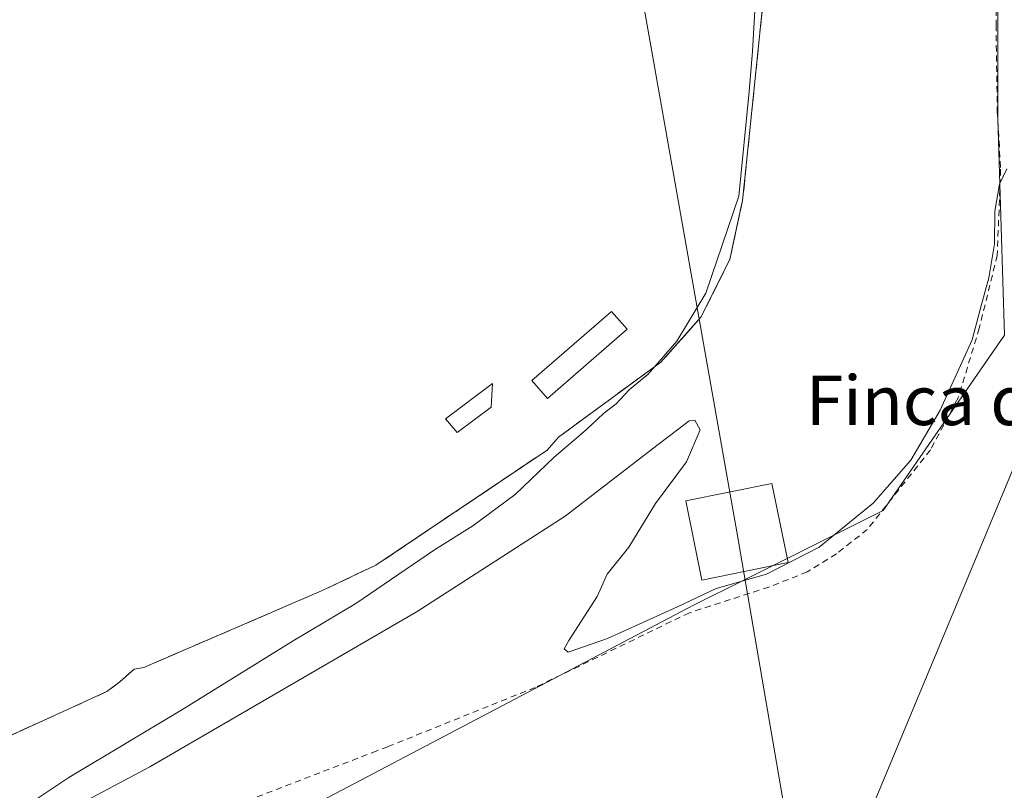
# Model space of a CAD drawing. Units: metres. Extents: x 608378 to 611856, y 4669117 to 4671490.
# Drawn here: x 609253 to 609412, y 4669283 to 4669408 of the extents above; entities that cross this region are included whole.
import ezdxf
from ezdxf.enums import TextEntityAlignment as Align

# ---------------------------------------------------------------- set-up
doc = ezdxf.new("R2010")
doc.units = ezdxf.units.M
doc.header["$MEASUREMENT"] = 0
doc.linetypes.add('DGN Style 2', pattern=[1.6480167562047852, 0.988810053722871, -0.6592067024819142])
doc.linetypes.add('DGN Style 3', pattern=[2.307223458686699, 1.648016756204785, -0.6592067024819142])
for name, color, linetype, lineweight in [('Alambrada', 7, 'DGN Style 2', 0), ('Cultivos herbáceos CxS', 92, 'Continuous', 0), ('Curva de nivel normal', 30, 'Continuous', 0), ('Edificación ligera', 1, 'Continuous', 0), ('Edificación ligera Cxs', 1, 'Continuous', 0), ('Muro lineal', 1, 'DGN Style 3', 13), ('Núcleo urbano CxS', 7, 'Continuous', 0), ('Pastizal CxS', 92, 'Continuous', 0), ('Recinto industrial CxS', 135, 'Continuous', 0), ('Tendido', 6, 'Continuous', 0), ('Texto cartográfico', 7, 'Continuous', 0), ('Torre de tendido Cxs', 51, 'Continuous', 0)]:
    doc.layers.add(name, color=color, linetype=linetype, lineweight=lineweight)
doc.styles.add('Style-Arial', font='txt')

msp = doc.modelspace()

# ---------------------------------------------------------------- linework, layer by layer
at = {"layer": 'Alambrada', "color": 7, "linetype": 'DGN Style 2', "lineweight": 0}
msp.add_polyline3d([(609418.5500999996, 4669443.530099999, 269.6845999999932), (609411.5500999996, 4669419.780099999, 269.7841000000044), (609411.1101000002, 4669414.100099999, 269.8415999999997), (609411.0701000001, 4669406.6601, 269.9100999999937), (609411.2801000001, 4669392.800100001, 269.9980000000069), (609411.8201000001, 4669383.280099999, 270.034799999994), (609411.2600999996, 4669369.3301, 270.0748000000021), (609408.3701, 4669357.520099999, 270.216499999995), (609404.9401000004, 4669346.2601, 270.2531000000017), (609400.4401000004, 4669337.800100001, 270.565499999997), (609390.2301000003, 4669324.940099999, 270.6827000000048), (609385.2301000003, 4669320.970100001, 272.0859000000055), (609380.5100999996, 4669318.030099999, 279.2449999999953), (609374.2801000001, 4669315.590100001, 280.820200000002), (609361.4101, 4669311.420100001, 280.8148999999976), (609336.4600999998, 4669299.3301, 271.0466000000015), (609312.5701000001, 4669289.720100001, 271.3417000000045), (609310.7901, 4669289.050100001, 271.6609999999928), (609285.2301000003, 4669279.210100001, 271.645399999994), (609257.0900999998, 4669267.340100001, 271.8987000000052), (609256.2500999998, 4669263.030099999, 272.0411000000022), (609275.5500999996, 4669244.5101, 272.4946000000054), (609297.1401000004, 4669231.420100001, 272.539300000004), (609331.0701000001, 4669211.960100001, 273.9480999999942)], dxfattribs=at)
at = {"layer": 'Cultivos herbáceos CxS', "color": 92, "linetype": 'Continuous', "lineweight": 0}
for points in [[(609454.2301000003, 4669504.620100001, 269.6790000000037), (609452.9714000003, 4669500.4275, 269.7897999999986), (609452.6017000005, 4669499.195900001, 269.7782000000007), (609451.9358000001, 4669498.918400001, 269.7007000000012), (609443.0702999998, 4669495.2247, 268.7081000000035), (609422.3021, 4669453.689900001, 269.4507000000012), (609411.3712999999, 4669419.806299999, 269.5166000000027), (609411.3709000006, 4669391.387700001, 269.8607000000048), (609412.4634999996, 4669356.410900001, 270.3454999999958), (609392.7885999996, 4669327.9923, 270.2081999999937), (609370.4460000005, 4669316.821599999, 270.0160999999935), (609362.1832999998, 4669312.690500001, 270.4309000000067), (609299.8799000002, 4669279.9005, 271.5075999999972), (609256.1583000004, 4669265.6917, 271.9250000000029), (609267.0884999996, 4669251.4823, 272.2899000000034), (609296.6003000002, 4669235.0865, 272.1382000000012), (609331.5771000005, 4669215.411499999, 272.5532999999996), (609338.2577000001, 4669207.893800001, 273.1070000000037), (609415.7278000005, 4669169.158700001, 273.4636000000028), (609430.9678999997, 4669185.6688, 273.179099999994), (609447.3202000001, 4669174.280099999, 273.6538)], [(609415.7278000005, 4669169.158700001, 273.4636000000028), (609338.2577000001, 4669207.893800001, 273.1070000000037), (609331.5771000005, 4669215.411499999, 272.5532999999996), (609296.6003000002, 4669235.0865, 272.1382000000012), (609267.0884999996, 4669251.4823, 272.2899000000034), (609256.1583000004, 4669265.6917, 271.9250000000029), (609299.8799000002, 4669279.9005, 271.5075999999972), (609362.1832999998, 4669312.690500001, 270.4309000000067), (609370.4460000005, 4669316.821599999, 270.0160999999935), (609392.7885999996, 4669327.9923, 270.2081999999937), (609412.4634999996, 4669356.410900001, 270.3454999999958), (609411.3709000006, 4669391.387700001, 269.8607000000048), (609411.3712999999, 4669419.806299999, 269.5166000000027), (609422.3021, 4669453.689900001, 269.4507000000012)]]:
    msp.add_polyline3d(points, dxfattribs=at)
at = {"layer": 'Curva de nivel normal', "color": 30, "linetype": 'Continuous', "lineweight": 0, "elevation": 270, "flags": 128}
for points in [[(609255.7699999996, 4669281.280099999), (609260.9100000003, 4669284.720100001), (609279.2400000002, 4669295.720100001), (609297.2400000002, 4669306.890100001), (609307.3799999999, 4669312.9301), (609320.1299999999, 4669321.620100001), (609326.3700000001, 4669325.5001), (609333.2300000006, 4669330.5801), (609339.5099999999, 4669336.630100001), (609344.6900000004, 4669341.0801), (609347.5099999999, 4669343.7301), (609349.5599999996, 4669345.2501), (609351.6900000004, 4669347.5601), (609354.7400000002, 4669350.110099999), (609359.3600000005, 4669355.4101), (609364.0800000001, 4669363.190099999), (609369.4299999997, 4669378.9001), (609371.0800000001, 4669395.880100001), (609371.6399999997, 4669402.4001), (609372, 4669408.970100001)], [(609412.8200000003, 4669383.360099999), (609411.6100000005, 4669380.890100001), (609410.9000000004, 4669376.470100001), (609410.8399999999, 4669371.220100001), (609409.9199999999, 4669365.690099999), (609408.7300000006, 4669361.360099999), (609407.2100000001, 4669355.640100001), (609402.0099999999, 4669344.270099999), (609397.2599999999, 4669336.170100001), (609391.1600000003, 4669329.170100001), (609382.4100000003, 4669322.040100001), (609373.9299999997, 4669317.700099999), (609365.7699999996, 4669315.350099999), (609359.5899999999, 4669312.460100001), (609348.1500000004, 4669307.270099999), (609341.7699999996, 4669305.0601), (609341.1299999999, 4669305.600099999), (609341.8799999999, 4669306.920100001), (609346.4800000006, 4669314.040100001), (609348.1299999999, 4669317.700099999), (609351.6100000005, 4669322.040100001), (609355.9100000003, 4669329.140100001), (609360.9400000004, 4669335.860099999), (609363.1500000004, 4669341.0701), (609362.3200000003, 4669342.610099999), (609361.3700000001, 4669342.540100001), (609355.4699999997, 4669337.9801), (609341.2999999998, 4669327.0601), (609317.3200000003, 4669311.630100001), (609274.0499999998, 4669286.440099999), (609258.8300000001, 4669278.380100001)]]:
    msp.add_lwpolyline(points, dxfattribs=at)
at = {"layer": 'Edificación ligera', "color": 1, "linetype": 'Continuous', "lineweight": 0}
for points in [[(609351.3487999998, 4669357.351700001, 276.2525000000023), (609338.4370999997, 4669346.133300001, 273.4193999999989), (609335.9090999998, 4669349.0429, 273.7537000000011), (609348.8208, 4669360.2612, 275.1101999999955), (609351.3487999998, 4669357.351700001, 276.2525000000023)], [(609329.3354000002, 4669344.7575, 273.7232999999979), (609323.8321000002, 4669340.629899999, 273.7314000000042), (609321.9271, 4669342.852499999, 273.8450000000012), (609329.5471000001, 4669348.567500001, 273.6334000000061), (609329.3354000002, 4669344.7575, 273.7232999999979)]]:
    msp.add_polyline3d(points, dxfattribs=at)
at = {"layer": 'Edificación ligera Cxs', "color": 1, "linetype": 'Continuous', "lineweight": 0}
for points in [[(609351.3487999998, 4669357.351700001, 276.2525000000023), (609338.4370999997, 4669346.133300001, 276.2525000000023), (609335.9090999998, 4669349.0429, 276.2525000000023), (609348.8208, 4669360.2612, 276.2525000000023)], [(609329.3354000002, 4669344.7575, 273.8450000000012), (609323.8321000002, 4669340.629899999, 273.8450000000012), (609321.9271, 4669342.852499999, 273.8450000000012), (609329.5471000001, 4669348.567500001, 273.8450000000012)]]:
    msp.add_3dface(points, dxfattribs=at)
at = {"layer": 'Muro lineal', "color": 1, "linetype": 'DGN Style 3', "lineweight": 13}
msp.add_polyline3d([(609374.1901000004, 4669418.670100001, 270.2260999999999), (609371.3300999999, 4669390.670100001, 270.8791000000056), (609370.0401, 4669378.2301, 273.7140999999974), (609367.9600999998, 4669368.640100001, 278.8350999999966), (609363.2901, 4669359.300100001, 272.5017999999982), (609356.8101000005, 4669352.050100001, 279.3739999999962), (609340.2100999998, 4669339.870100001, 271.1407000000036), (609338.4001000002, 4669337.790100001, 270.9070999999968), (609310.6501000002, 4669319.130100001, 270.8929999999964), (609301.8400999998, 4669314.9801, 271.7885999999999), (609273.0601000005, 4669302.550100001, 271.3127999999998), (609271.5000999998, 4669302.290100001, 271.4677999999985), (609269.1700999998, 4669300.210100001, 271.4214999999967), (609267.1001000004, 4669298.6601, 271.2770000000019), (609246.6101000002, 4669289.3301, 271.7897999999986), (609236.2401000002, 4669283.110099999, 274.1226000000024)], dxfattribs=at)
at = {"layer": 'Núcleo urbano CxS', "color": 7, "linetype": 'Continuous', "lineweight": 0}
for points in [[(609373.2346000001, 4669409.314900001, 270.8745999999956), (609372.9939000001, 4669406.958799999, 270.9983000000066), (609371.3300999999, 4669390.670100001, 270.7936000000045), (609370.0401, 4669378.2301, 271.0476999999955), (609368.6886999998, 4669371.999600001, 270.7430000000023), (609367.9600999998, 4669368.640100001, 270.5935000000027), (609363.2901, 4669359.300100001, 270.8539000000019), (609363.0274999999, 4669359.006200001, 270.8580999999977), (609360.4963999996, 4669356.1744, 271.075800000006), (609356.8101000005, 4669352.050100001, 271.116599999994), (609340.2100999998, 4669339.870100001, 271.8451000000059), (609338.4001000002, 4669337.790100001, 271.5454000000027), (609328.0728000002, 4669330.845699999, 271.5405000000028), (609310.6501000002, 4669319.130100001, 271.2385999999969), (609301.8400999998, 4669314.9801, 271.4799999999959), (609292.4275000002, 4669310.914799999, 271.5810999999958), (609273.0601000005, 4669302.550100001, 271.6637000000046), (609271.5000999998, 4669302.290100001, 271.8117999999959), (609269.1700999998, 4669300.210100001, 271.6496000000043), (609267.1001000004, 4669298.6601, 271.4594999999972), (609246.6101000002, 4669289.3301, 271.8620999999985), (609236.2401000002, 4669283.110099999, 272.4352000000072), (609198.2280000001, 4669266.311899999, 272.6294000000053), (609196.2357000001, 4669264.7031, 272.5581999999995)], [(609373.2346000001, 4669409.314900001, 270.8745999999956), (609372.9939000001, 4669406.958799999, 270.9983000000066), (609371.3300999999, 4669390.670100001, 270.7936000000045), (609370.0401, 4669378.2301, 271.0476999999955), (609368.6886999998, 4669371.999600001, 270.7430000000023), (609367.9600999998, 4669368.640100001, 270.5935000000027), (609363.2901, 4669359.300100001, 270.8539000000019), (609363.0274999999, 4669359.006200001, 270.8580999999977), (609360.4963999996, 4669356.1744, 271.075800000006), (609356.8101000005, 4669352.050100001, 271.116599999994), (609340.2100999998, 4669339.870100001, 271.8451000000059), (609338.4001000002, 4669337.790100001, 271.5454000000027), (609328.0728000002, 4669330.845699999, 271.5405000000028), (609310.6501000002, 4669319.130100001, 271.2385999999969), (609301.8400999998, 4669314.9801, 271.4799999999959), (609292.4275000002, 4669310.914799999, 271.5810999999958), (609273.0601000005, 4669302.550100001, 271.6637000000046), (609271.5000999998, 4669302.290100001, 271.8117999999959), (609269.1700999998, 4669300.210100001, 271.6496000000043), (609267.1001000004, 4669298.6601, 271.4594999999972), (609246.6101000002, 4669289.3301, 271.8620999999985)]]:
    msp.add_polyline3d(points, dxfattribs=at)
at = {"layer": 'Pastizal CxS', "color": 92, "linetype": 'Continuous', "lineweight": 0}
for points in [[(609454.2301000003, 4669504.620100001, 269.6790000000037), (609452.9714000003, 4669500.4275, 269.7897999999986), (609452.6017000005, 4669499.195900001, 269.7782000000007), (609451.9358000001, 4669498.918400001, 269.7007000000012), (609443.0702999998, 4669495.2247, 268.7081000000035), (609422.3021, 4669453.689900001, 269.4507000000012), (609411.3712999999, 4669419.806299999, 269.5166000000027), (609411.3709000006, 4669391.387700001, 269.8607000000048), (609412.4634999996, 4669356.410900001, 270.3454999999958), (609392.7885999996, 4669327.9923, 270.2081999999937), (609370.4460000005, 4669316.821599999, 270.0160999999935), (609362.1832999998, 4669312.690500001, 270.4309000000067), (609299.8799000002, 4669279.9005, 271.5075999999972), (609256.1583000004, 4669265.6917, 271.9250000000029), (609267.0884999996, 4669251.4823, 272.2899000000034), (609296.6003000002, 4669235.0865, 272.1382000000012), (609331.5771000005, 4669215.411499999, 272.5532999999996), (609338.2577000001, 4669207.893800001, 273.1070000000037), (609415.7278000005, 4669169.158700001, 273.4636000000028), (609430.9678999997, 4669185.6688, 273.179099999994), (609447.3202000001, 4669174.280099999, 273.6538)], [(609422.3021, 4669453.689900001, 269.4507000000012), (609411.3712999999, 4669419.806299999, 269.5166000000027), (609411.3709000006, 4669391.387700001, 269.8607000000048), (609412.4634999996, 4669356.410900001, 270.3454999999958), (609392.7885999996, 4669327.9923, 270.2081999999937), (609370.4460000005, 4669316.821599999, 270.0160999999935), (609362.1832999998, 4669312.690500001, 270.4309000000067), (609299.8799000002, 4669279.9005, 271.5075999999972), (609256.1583000004, 4669265.6917, 271.9250000000029), (609267.0884999996, 4669251.4823, 272.2899000000034), (609296.6003000002, 4669235.0865, 272.1382000000012), (609331.5771000005, 4669215.411499999, 272.5532999999996), (609338.2577000001, 4669207.893800001, 273.1070000000037), (609415.7278000005, 4669169.158700001, 273.4636000000028)], [(609373.2346000001, 4669409.314900001, 270.8745999999956), (609372.9939000001, 4669406.958799999, 270.9983000000066), (609371.3300999999, 4669390.670100001, 270.7936000000045), (609370.0401, 4669378.2301, 271.0476999999955), (609368.6886999998, 4669371.999600001, 270.7430000000023), (609367.9600999998, 4669368.640100001, 270.5935000000027), (609363.2901, 4669359.300100001, 270.8539000000019), (609363.0274999999, 4669359.006200001, 270.8580999999977), (609360.4963999996, 4669356.1744, 271.075800000006), (609356.8101000005, 4669352.050100001, 271.116599999994), (609340.2100999998, 4669339.870100001, 271.8451000000059), (609338.4001000002, 4669337.790100001, 271.5454000000027), (609328.0728000002, 4669330.845699999, 271.5405000000028), (609310.6501000002, 4669319.130100001, 271.2385999999969), (609301.8400999998, 4669314.9801, 271.4799999999959), (609292.4275000002, 4669310.914799999, 271.5810999999958), (609273.0601000005, 4669302.550100001, 271.6637000000046), (609271.5000999998, 4669302.290100001, 271.8117999999959), (609269.1700999998, 4669300.210100001, 271.6496000000043), (609267.1001000004, 4669298.6601, 271.4594999999972), (609246.6101000002, 4669289.3301, 271.8620999999985), (609236.2401000002, 4669283.110099999, 272.4352000000072), (609198.2280000001, 4669266.311899999, 272.6294000000053), (609196.2357000001, 4669264.7031, 272.5581999999995)], [(609246.6101000002, 4669289.3301, 271.8620999999985), (609267.1001000004, 4669298.6601, 271.4594999999972), (609269.1700999998, 4669300.210100001, 271.6496000000043), (609271.5000999998, 4669302.290100001, 271.8117999999959), (609273.0601000005, 4669302.550100001, 271.6637000000046), (609292.4275000002, 4669310.914799999, 271.5810999999958), (609301.8400999998, 4669314.9801, 271.4799999999959), (609310.6501000002, 4669319.130100001, 271.2385999999969), (609328.0728000002, 4669330.845699999, 271.5405000000028), (609338.4001000002, 4669337.790100001, 271.5454000000027), (609340.2100999998, 4669339.870100001, 271.8451000000059), (609356.8101000005, 4669352.050100001, 271.116599999994), (609360.4963999996, 4669356.1744, 271.075800000006), (609363.0274999999, 4669359.006200001, 270.8580999999977), (609363.2901, 4669359.300100001, 270.8539000000019), (609367.9600999998, 4669368.640100001, 270.5935000000027), (609368.6886999998, 4669371.999600001, 270.7430000000023), (609370.0401, 4669378.2301, 271.0476999999955), (609371.3300999999, 4669390.670100001, 270.7936000000045), (609372.9939000001, 4669406.958799999, 270.9983000000066), (609373.2346000001, 4669409.314900001, 270.8745999999956)]]:
    msp.add_polyline3d(points, dxfattribs=at)
at = {"layer": 'Recinto industrial CxS', "color": 135, "linetype": 'Continuous', "lineweight": 0}
for points in [[(609378.6001000004, 4669436.300100001, 269.8744000000006), (609374.1901000004, 4669418.670100001, 270.2260999999999), (609372.994, 4669406.958799999, 270.8466000000044), (609371.3301999997, 4669390.670100001, 270.8790000000009), (609370.0401999997, 4669378.2301, 273.7140000000072), (609367.9601999996, 4669368.640100001, 278.8349000000017), (609363.2901999997, 4669359.300100001, 272.5019000000029), (609356.8101000005, 4669352.050100001, 279.3739999999962), (609340.2100999998, 4669339.870100001, 271.1407000000036), (609338.4001000002, 4669337.790100001, 270.9070999999968), (609310.6501000002, 4669319.130100001, 270.8929999999964), (609301.8400999998, 4669314.9801, 271.7885999999999), (609292.4275000002, 4669310.914799999, 271.3928000000014), (609273.0601000005, 4669302.550100001, 271.3127999999998), (609271.5001999997, 4669302.290100001, 271.4677999999985), (609269.1701999997, 4669300.210100001, 271.4214999999967), (609267.1001000004, 4669298.6601, 271.2770000000019), (609246.6102, 4669289.3301, 271.7896999999939), (609236.2401999999, 4669283.110099999, 274.1226000000024)], [(609374.1901000004, 4669418.670100001, 270.2260999999999), (609372.9939000001, 4669406.958799999, 270.8466000000044), (609371.3300999999, 4669390.670100001, 270.8791000000056), (609370.0401, 4669378.2301, 273.7140999999974), (609367.9600999998, 4669368.640100001, 278.8350999999966), (609363.2901, 4669359.300100001, 272.5017999999982), (609356.8101000005, 4669352.050100001, 279.3739999999962), (609340.2100999998, 4669339.870100001, 271.1407000000036), (609338.4001000002, 4669337.790100001, 270.9070999999968), (609310.6501000002, 4669319.130100001, 270.8929999999964), (609301.8400999998, 4669314.9801, 271.7885999999999), (609292.4275000002, 4669310.914799999, 271.3928000000014), (609273.0601000005, 4669302.550100001, 271.3127999999998), (609271.5000999998, 4669302.290100001, 271.4677999999985), (609269.1700999998, 4669300.210100001, 271.4214999999967), (609267.1001000004, 4669298.6601, 271.2770000000019), (609246.6101000002, 4669289.3301, 271.7897999999986), (609236.2401000002, 4669283.110099999, 274.1226000000024), (609198.2280000001, 4669266.311899999, 272.5580000000046), (609186.6435000002, 4669271.559400001, 273.1540999999997), (609176.3454999998, 4669276.224300001, 272.8160000000062), (609157.4145999998, 4669285.0941, 273.2067999999999), (609098.3309000004, 4669312.776799999, 273.6401000000042)]]:
    msp.add_polyline3d(points, dxfattribs=at)
at = {"layer": 'Tendido', "color": 6, "linetype": 'Continuous', "lineweight": 0, "extrusion": (-0.9847911285617938, -0.1723876733799721, 0.02165463397586105), "elevation": -1405028.733285575, "flags": 128}
msp.add_lwpolyline([(-4494127.1969488, 30708.6062776665), (-4494315.535989511, 30735.67782564885), (-4494462.807394424, 30724.43228869325)], dxfattribs=at)
at = {"layer": 'Tendido', "color": 6, "linetype": 'Continuous', "lineweight": 0}
msp.add_polyline3d([(609331.9713000003, 4669137.851700001, 274.5801000000066), (609454.2800000003, 4669432.100000001, 275.4294999999984), (609544.6656999999, 4669654.471999999, 285.7241000000067), (609654.1901000004, 4670115.286699999, 274.6493000000046), (609593.6720000004, 4670457.939099999, 270.848800000007), (609540.7551999995, 4670775.4397, 264.3883999999962), (609497.8925999999, 4671020.708900001, 267.165399999998), (609449.3700000001, 4671294.814999999, 269.4334999999992), (609522.4863999998, 4671454.5056, 263.4370000000054)], dxfattribs=at)
at = {"layer": 'Torre de tendido Cxs', "color": 51, "linetype": 'Continuous', "lineweight": 0}
msp.add_polyline3d([(609377.3899999997, 4669319.550000001, 288.2394000000059), (609363.4400000004, 4669316.730000001, 286.4541999999929), (609360.8499999996, 4669329.550000001, 282.4956999999995), (609374.79, 4669332.369999999, 278.6432999999961), (609377.3899999997, 4669319.550000001, 288.2394000000059)], dxfattribs=at)
msp.add_3dface([(609377.3899999997, 4669319.550000001, 288.2394000000059), (609363.4400000004, 4669316.730000001, 286.4541999999929), (609360.8499999996, 4669329.550000001, 282.4956999999995), (609374.79, 4669332.369999999, 278.6432999999961)], dxfattribs=at)

# ---------------------------------------------------------------- texts
at = {"layer": 'Texto cartográfico', "color": 7, "linetype": 'Continuous', "lineweight": 0, "style": 'Style-Arial'}
msp.add_text('Finca de los Chopos', height=8, dxfattribs=at).set_placement((609430.8304756099, 4669345.83015), align=Align.MIDDLE_CENTER)

doc.saveas('drawing.dxf')
